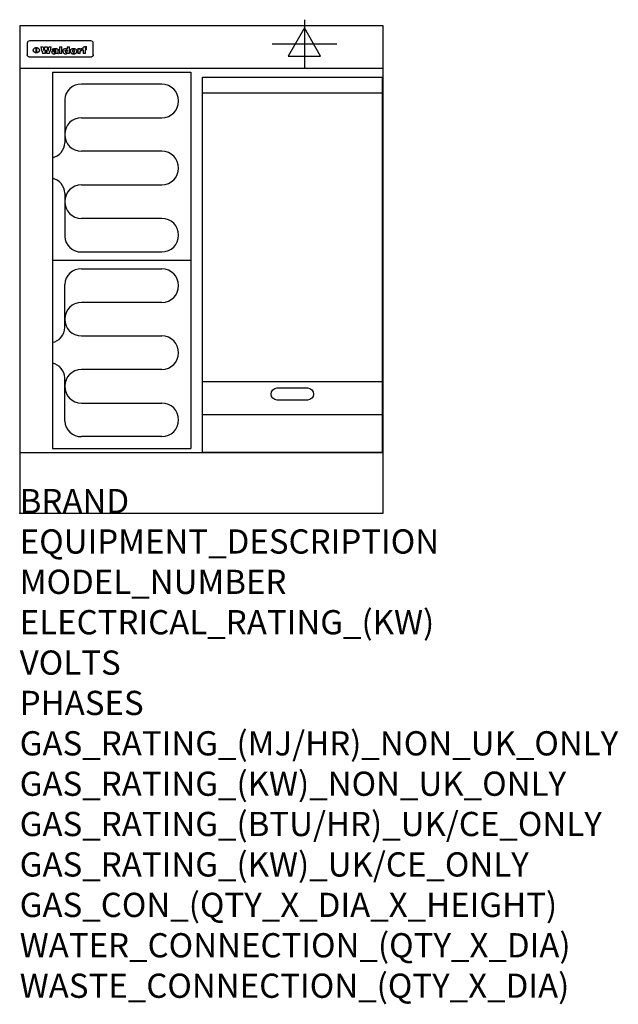
# Model space of a CAD drawing. Extents: x 0 to 988, y -811 to 815.
import ezdxf

# ---------------------------------------------------------------- set-up
doc = ezdxf.new("R2010")
doc.units = 0
doc.header["$LTSCALE"] = 2.5
doc.layers.get('0').update_dxf_attribs({"linetype": 'CONTINUOUS'})
for name, color, linetype in [('Moffat_2D_Electrical', 6, 'CONTINUOUS'), ('Moffat_Detail', 5, 'CONTINUOUS'), ('Moffat_Profile', 1, 'CONTINUOUS')]:
    doc.layers.add(name, color=color, linetype=linetype)
doc.layers.add('Moffat_Notes', color=2, linetype='CONTINUOUS', plot=False)
doc.styles.get("Standard").update_dxf_attribs({"font": 'txt.shx'})

# ---------------------------------------------------------------- blocks, each defined once
blk = doc.blocks.new('ELECTRICAL CONNECTION')
at = {"layer": 'Moffat_2D_Electrical'}
for p, q in [((0, 40), (0, -40)), ((0, 26.7), (-26.7, -20)), ((26.7, -20), (0, 26.7)), ((-53.3, 0), (53.3, 0)), ((-26.7, -20), (26.7, -20))]:
    blk.add_line(p, q, dxfattribs=at)
blk = doc.blocks.new('Elements')
at = {"layer": 'Moffat_Detail'}
for p, q in [((54, 728.2), (54, 106.7)), ((54, 728.2), (282.7, 728.2)), ((282.7, 728.2), (282.7, 106.7)), ((234.6, 708.5), (102, 708.5)), ((74.3, 682.9), (74.3, 611.6)), ((102, 653.1), (234.6, 653.1)), ((234.6, 597.7), (102, 597.7)), ((102, 542.3), (234.6, 542.3)), ((74.3, 528.4), (74.3, 457.1)), ((234.6, 486.9), (102, 486.9)), ((102, 431.5), (234.6, 431.5)), ((282.7, 417.5), (54, 417.5)), ((102, 403.5), (234.6, 403.5)), ((74.3, 306.6), (74.3, 377.9)), ((234.6, 348.1), (102, 348.1)), ((102, 292.7), (234.6, 292.7)), ((234.6, 237.3), (102, 237.3)), ((74.3, 152.1), (74.3, 223.4)), ((102, 181.9), (234.6, 181.9)), ((234.6, 126.5), (102, 126.5)), ((54, 106.7), (282.7, 106.7))]:
    blk.add_line(p, q, dxfattribs=at)
for centre, radius, start, end in [((101, 681.8), 26.7, 87.8584, 177.7315), ((234.6, 680.8), 27.7, 270, 90), ((102, 625.4), 27.7, 90, 270), ((48.5, 612.2), 25.8, 282.2784, 358.8651), ((234.6, 570), 27.7, 270, 90), ((48.3, 527.8), 26, 1.2577, 77.3978), ((102, 514.6), 27.7, 90, 270), ((234.6, 459.2), 27.7, 270, 90), ((101, 458.2), 26.7, 182.2685, 272.1416), ((101, 376.8), 26.7, 87.8584, 177.7315), ((234.6, 375.8), 27.7, 270, 90), ((102, 320.4), 27.7, 90, 270), ((48.3, 307.2), 26, 282.6022, 358.7423), ((234.6, 265), 27.7, 270, 90), ((48.5, 222.8), 25.8, 1.1349, 77.7216), ((102, 209.6), 27.7, 90, 270), ((234.6, 154.2), 27.7, 270, 90), ((101, 153.2), 26.7, 182.2685, 272.1416)]:
    blk.add_arc(centre, radius, start, end, dxfattribs=at)

msp = doc.modelspace()

# ---------------------------------------------------------------- linework, layer by layer
msp.add_point((0, 0))
at = {"layer": 'Moffat_Detail'}
for p, q in [((12.5, 776.5), (12.5, 776.1)), ((12.5, 776.1), (12.5, 773.6)), ((12.5, 773.6), (12.5, 759.5)), ((117.5, 780), (16.5, 780)), ((27.2, 760.3), (27.2, 768.9)), ((27.7, 768.9), (27.7, 760.3)), ((34.6, 770.3), (38.7, 770.3)), ((41.7, 770.3), (45.2, 770.3)), ((48.1, 770.3), (52.1, 770.3)), ((57.2, 764.6), (53.4, 764.6)), ((59.5, 765.3), (59.5, 765.3)), ((59.8, 764.7), (59.8, 764.7)), ((63.5, 759.9), (63.5, 764.4)), ((65.8, 770.3), (65.8, 759)), ((65.8, 770.3), (69.7, 770.3)), ((69.7, 759), (69.7, 770.3)), ((78.3, 770.3), (78.3, 766.3)), ((78.3, 770.3), (82, 770.3)), ((82, 759), (82, 770.3)), ((96, 767.2), (99.5, 767.2)), ((96, 767.2), (96, 759)), ((99.5, 765.6), (99.5, 767.2)), ((102.5, 767.4), (102.8, 767.4)), ((102.8, 764.1), (102.8, 767.4)), ((103.4, 767.2), (104.6, 767.2)), ((103.4, 767.2), (103.4, 765.3)), ((104.6, 765.3), (103.4, 765.3)), ((104.6, 767.7), (104.6, 767.2)), ((104.6, 765.3), (104.6, 759)), ((107.9, 770.6), (110, 770.6)), ((108.4, 767.2), (110, 767.2)), ((110, 765.3), (108.4, 765.3)), ((108.4, 759), (108.4, 765.3)), ((110, 768.4), (110, 770.6)), ((110, 765.3), (110, 767.2)), ((121.5, 776.1), (121.5, 776.5)), ((121.5, 773.6), (121.5, 776.1)), ((121.5, 759.5), (121.5, 773.6)), ((12.5, 759.5), (12.5, 757.1)), ((117.5, 753.3), (16.5, 753.3)), ((42, 759), (37.8, 759)), ((49, 759), (44.9, 759)), ((59.8, 762.4), (59.8, 762.1)), ((63.9, 759), (60.1, 759)), ((63.9, 759), (63.9, 759.2)), ((69.7, 759), (65.8, 759)), ((78.6, 760), (78.6, 759)), ((82, 759), (78.6, 759)), ((99.8, 759), (96, 759)), ((99.8, 759), (99.8, 762.3)), ((108.4, 759), (104.6, 759)), ((121.5, 757.1), (121.5, 759.5)), ((301.5, 694), (598.5, 694)), ((301.5, 217.5), (598.5, 217.5)), ((301.5, 163), (598.5, 163))]:
    msp.add_line(p, q, dxfattribs=at)
at = {"layer": 'Moffat_Detail', "flags": 128}
for points in [[(22.5, 764.5), (22.5, 764.8), (22.5, 765), (22.6, 765.3), (22.7, 765.6), (22.7, 765.9), (22.9, 766.1), (23, 766.4), (23.1, 766.6), (23.3, 766.9), (23.5, 767.1), (23.7, 767.3), (23.9, 767.5), (24.1, 767.7), (24.3, 767.9), (24.6, 768.1), (24.8, 768.3), (25.1, 768.4), (25.4, 768.5), (25.7, 768.6), (26, 768.7), (26.3, 768.8), (26.6, 768.9), (26.9, 768.9), (27.2, 768.9)], [(27.2, 760.3), (26.9, 760.3), (26.6, 760.4), (26.3, 760.4), (26, 760.5), (25.7, 760.6), (25.4, 760.7), (25.1, 760.8), (24.8, 760.9), (24.6, 761.1), (24.3, 761.2), (24.1, 761.4), (23.9, 761.6), (23.7, 761.8), (23.5, 762), (23.3, 762.2), (23.1, 762.4), (23, 762.7), (22.9, 762.9), (22.7, 763.2), (22.7, 763.4), (22.6, 763.7), (22.5, 764), (22.5, 764.2), (22.5, 764.5)], [(27.7, 768.9), (28.1, 768.9), (28.4, 768.9), (28.7, 768.8), (29, 768.7), (29.3, 768.6), (29.6, 768.5), (29.9, 768.4), (30.2, 768.3), (30.4, 768.1), (30.7, 767.9), (30.9, 767.7), (31.1, 767.5), (31.3, 767.3), (31.5, 767.1), (31.7, 766.9), (31.9, 766.6), (32, 766.4), (32.1, 766.1), (32.3, 765.9), (32.3, 765.6), (32.4, 765.3), (32.5, 765), (32.5, 764.8), (32.5, 764.5)], [(32.5, 764.5), (32.5, 764.2), (32.5, 764), (32.4, 763.7), (32.3, 763.4), (32.3, 763.2), (32.1, 762.9), (32, 762.7), (31.9, 762.4), (31.7, 762.2), (31.5, 762), (31.3, 761.8), (31.1, 761.6), (30.9, 761.4), (30.7, 761.2), (30.4, 761.1), (30.2, 760.9), (29.9, 760.8), (29.6, 760.7), (29.3, 760.6), (29, 760.5), (28.7, 760.4), (28.4, 760.4), (28.1, 760.3), (27.7, 760.3)], [(15, 753.6), (14.7, 753.7), (14.5, 753.8), (14.2, 754), (14, 754.1), (13.8, 754.3), (13.6, 754.5), (13.4, 754.7), (13.2, 754.9), (13, 755.2), (12.9, 755.4), (12.8, 755.7), (12.7, 756), (12.6, 756.2), (12.5, 756.5), (12.5, 756.8), (12.5, 757.1)], [(16.5, 753.3), (16.1, 753.3), (15.7, 753.4), (15.3, 753.4), (15, 753.6)], [(119, 753.6), (118.7, 753.4), (118.3, 753.4), (117.9, 753.3), (117.5, 753.3)], [(121.5, 757.1), (121.5, 756.8), (121.5, 756.5), (121.4, 756.2), (121.3, 756), (121.2, 755.7), (121.1, 755.4), (121, 755.2), (120.8, 754.9), (120.6, 754.7), (120.4, 754.5), (120.2, 754.3), (120, 754.1), (119.8, 754), (119.5, 753.8), (119.3, 753.7), (119, 753.6)]]:
    msp.add_lwpolyline(points, dxfattribs=at)
at = {"layer": 'Moffat_Detail'}
msp.add_lwpolyline([(598.5, 100), (301.5, 100), (301.5, 720), (598.5, 720)], close=True, dxfattribs=at)
msp.add_lwpolyline([(425, 206.8), (475, 206.8, -1), (475, 186.8), (425, 186.8, -1), (425, 206.8, -1)], format="xyb", dxfattribs=at)
for centre, major_axis, ratio, start_param, end_param in [((16.5, 776.5), (-4, 0), 0.866025, 4.712389, 6.283185), ((36.2, 793.1), (-12.1, 57.2), 0.115401, 1.957335, 2.184819), ((39.8, 793.1), (8.3, -57.2), 0.081873, 5.111411, 5.258321), ((40.5, 793.1), (9.8, 57.2), 0.095295, 4.170858, 4.317769), ((43.2, 793.1), (-9.2, -57.2), 0.089618, 0.946737, 1.082967), ((43.6, 793.1), (-9.5, 57.2), 0.09282, 2.05754, 2.19377), ((46.4, 793.1), (9.3, -57.2), 0.090857, 5.108549, 5.255459), ((47.1, 793.1), (8.1, 57.2), 0.079858, 4.16586, 4.312771), ((50.6, 793.1), (-11.9, -57.2), 0.113882, 0.956097, 1.183581), ((53.4, 793.1), (6.5, 57.2), 0.064641, 4.198044, 4.211249), ((53.2, 793.1), (19.2, 57.2), 0.169083, 4.260536, 4.271857), ((52.7, 793.1), (38.4, 56.4), 0.251437, 4.384455, 4.394363), ((51.6, 793.1), (68.1, 54.4), 0.262167, 4.542362, 4.550386), ((47.1, 793.1), (171.6, 50.8), 0.153536, 4.711284, 4.711442), ((50.1, 793.1), (103.1, 52.5), 0.221899, 4.644434, 4.64947), ((47.1, 793.1), (164.4, 50.9), 0.159069, 4.712693, 4.716471), ((42.7, 793.1), (248, 50.2), 0.110898, 4.743263, 4.746097), ((33, 793.1), (419.8, 49.8), 0.06724, 4.760567, 4.762456), ((57, 793.1), (-30.7, -56.8), 0.228764, 1.174057, 1.18459), ((57.1, 793.1), (-7.7, -57.2), 0.075574, 1.059217, 1.061261), ((-7, 793.1), (1110.6, 49.6), 0.025722, 4.769284, 4.770072), ((56, 793.1), (102.4, 52.5), 0.222801, 4.613084, 4.614656), ((52.9, 793.1), (296.9, 50), 0.093749, 4.712637, 4.715153), ((-52.8, 793.1), (1889.2, 49.6), 0.015141, 4.770823, 4.770981), ((82.3, 793.1), (-1288.1, 49.6), 0.022189, 1.553095, 1.553409), ((156.4, 793.1), (-1660.2, 49.6), 0.017226, 1.512322, 1.512794), ((62.8, 793.1), (-216.9, 50.4), 0.125291, 1.581661, 1.584648), ((60, 793.1), (119.4, 51.9), 0.202417, 4.615998, 4.621028), ((90.2, 793.1), (-528, 49.7), 0.053742, 1.517341, 1.518758), ((60, 793.1), (-27.3, 56.9), 0.214652, 1.976624, 1.987157), ((59.7, 793.1), (32.5, 56.7), 0.235222, 4.3191, 4.326016), ((78.4, 793.1), (-321.5, 50), 0.086957, 1.527211, 1.529258), ((72, 793.1), (-203.7, 50.5), 0.132462, 1.548566, 1.552502), ((68, 793.1), (-124.8, 51.7), 0.19635, 1.600887, 1.605924), ((66.3, 793.1), (-88.1, 53.2), 0.240603, 1.668887, 1.670303), ((65.3, 793.1), (-65.9, 54.5), 0.263833, 1.741061, 1.749871), ((64.3, 793.1), (-35.9, 56.6), 0.245476, 1.903977, 1.913099), ((63.7, 793.1), (15.6, -57.2), 0.143886, 5.169919, 5.180611), ((63.5, 793.1), (5, -57.2), 0.050176, 5.215542, 5.229533), ((63.5, 793.1), (1.8, -57.2), 0.01784, 5.233387, 5.237788), ((71.6, 793.1), (7.6, 57.2), 0.075145, 4.181513, 4.194876), ((71.6, 793.1), (14.2, 57.2), 0.132942, 4.217947, 4.230209), ((71.5, 793.1), (22.5, 57.1), 0.189973, 4.271929, 4.283091), ((71.3, 793.1), (32.6, 56.7), 0.23556, 4.342821, 4.353042), ((71, 793.1), (41.8, 56.2), 0.25802, 4.407996, 4.411456), ((70.7, 793.1), (52.3, 55.5), 0.267543, 4.46898, 4.478419), ((69.6, 793.1), (79.8, 53.6), 0.25057, 4.588067, 4.595306), ((67.3, 793.1), (126.6, 51.7), 0.194381, 4.683066, 4.688103), ((59.8, 793.1), (262.6, 50.1), 0.105184, 4.747203, 4.74988), ((14.6, 793.1), (1049.6, 49.6), 0.027212, 4.768674, 4.769147), ((75.7, 793.1), (-22.6, -57.1), 0.190252, 1.109071, 1.119132), ((110.7, 793.1), (-608.3, 49.7), 0.046748, 1.516571, 1.51783), ((75.8, 793.1), (65.2, 54.6), 0.26432, 4.491487, 4.49809), ((75.1, 793.1), (272.7, 50.1), 0.101547, 4.697199, 4.699872), ((87.1, 793.1), (-191.5, 50.6), 0.139796, 1.550929, 1.55455), ((78.7, 793.1), (-321.5, 50), 0.086957, 1.578175, 1.580218), ((84.8, 793.1), (-148.6, 51.2), 0.172511, 1.576996, 1.577783), ((81.9, 793.1), (-91.8, 53), 0.235994, 1.653744, 1.660354), ((77.7, 793.1), (-70.5, 54.2), 0.260167, 1.764324, 1.771713), ((80.5, 793.1), (-61.6, 54.9), 0.266408, 1.758066, 1.767034), ((77.8, 793.1), (-30.1, 56.8), 0.226427, 1.978456, 1.981757), ((80.1, 793.1), (-49.9, 55.7), 0.266551, 1.823201, 1.824931), ((83.8, 793.1), (9, 57.2), 0.088184, 4.186201, 4.199249), ((83.8, 793.1), (16.7, 57.2), 0.151836, 4.229671, 4.241618), ((83.7, 793.1), (26.4, 57), 0.210674, 4.294745, 4.305593), ((83.5, 793.1), (39, 56.4), 0.252891, 4.381399, 4.391148), ((83.1, 793.1), (52.2, 55.5), 0.267498, 4.464093, 4.47007), ((82.5, 793.1), (69.2, 54.3), 0.261267, 4.545202, 4.552596), ((81.5, 793.1), (94.6, 52.9), 0.232514, 4.625697, 4.631834), ((79.2, 793.1), (141.8, 51.3), 0.178819, 4.696373, 4.700938), ((75.3, 793.1), (215.3, 50.4), 0.126114, 4.736034, 4.73934), ((64, 793.1), (415, 49.8), 0.067991, 4.760699, 4.762588), ((87.7, 793.1), (-22, -57.1), 0.186632, 1.111751, 1.12134), ((87.6, 793.1), (61.8, 54.8), 0.266311, 4.482757, 4.489988), ((85.7, 793.1), (260.8, 50.2), 0.105885, 4.701778, 4.704608), ((20.6, 793.1), (1159.3, 49.6), 0.024646, 4.769693, 4.770323), ((151.1, 793.1), (-1053.4, 49.6), 0.027114, 1.513084, 1.513872), ((92.5, 793.1), (-282.6, 50.1), 0.098214, 1.575612, 1.578128), ((90.4, 793.1), (-65.2, 54.6), 0.26432, 1.778493, 1.786039), ((111.6, 793.1), (-374.3, 49.9), 0.075145, 1.522605, 1.524652), ((90.3, 793.1), (-26, 57), 0.208712, 1.996811, 2.002471), ((90.3, 793.1), (-11.2, 57.2), 0.107749, 2.076409, 2.088357), ((102.1, 793.1), (-205.5, 50.5), 0.131452, 1.546924, 1.550387), ((98.2, 793.1), (-130.8, 51.6), 0.189973, 1.592906, 1.597786), ((96.4, 793.1), (-93.1, 52.9), 0.234389, 1.655413, 1.66155), ((95.4, 793.1), (-68, 54.4), 0.262233, 1.735791, 1.742398), ((94.7, 793.1), (-48.1, 55.8), 0.265413, 1.834386, 1.843508), ((94.4, 793.1), (-35, 56.6), 0.242881, 1.919569, 1.929632), ((94.2, 793.1), (22.2, -57.1), 0.188032, 5.147164, 5.158483), ((94.2, 793.1), (14.2, -57.2), 0.132942, 5.198342, 5.210604), ((98.9, 793.1), (25, 57), 0.20353, 4.300124, 4.312862), ((98.2, 793.1), (43.6, 56.1), 0.260713, 4.423733, 4.43333), ((97.2, 793.1), (68, 54.4), 0.262233, 4.550384, 4.55479), ((94.8, 793.1), (117.6, 52), 0.20449, 4.671362, 4.676399), ((87.3, 793.1), (257.6, 50.2), 0.107097, 4.745641, 4.748475), ((33.5, 793.1), (1202.2, 49.6), 0.023769, 4.76835, 4.768823), ((103.4, 793.1), (14.1, 57.2), 0.131452, 4.299285, 4.311748), ((104.3, 793.1), (3.7, 57.2), 0.03708, 4.254584, 4.269397), ((101.9, 793.1), (30.1, 56.8), 0.226427, 4.398701, 4.40865), ((100.1, 793.1), (48.7, 55.8), 0.265819, 4.517421, 4.521688), ((97, 793.1), (79, 53.7), 0.251437, 4.648034, 4.654359), ((88.9, 793.1), (152.4, 51.1), 0.169083, 4.766957, 4.771229), ((68.7, 793.1), (328.2, 49.9), 0.08525, 4.814904, 4.817278), ((-101.4, 793.1), (1774.7, 49.6), 0.016116, 4.829801, 4.830117), ((106.8, 793.1), (-22.4, -57.1), 0.189388, 1.182942, 1.193813), ((108.2, 793.1), (-2.3, -57.2), 0.022692, 1.106135, 1.1096), ((108.6, 793.1), (3.3, -57.2), 0.033222, 5.176023, 5.178385), ((108.5, 793.1), (2.8, -57.2), 0.027714, 5.178971, 5.181805), ((101.7, 793.1), (94.6, 52.9), 0.232514, 4.655615, 4.657506), ((82.1, 793.1), (359.8, 49.9), 0.078055, 4.775839, 4.778046), ((201.5, 793.1), (-1202.2, 49.6), 0.023769, 1.495299, 1.495456), ((210.2, 793.1), (-1316.7, 49.6), 0.021708, 1.495293, 1.495451), ((117.5, 776.5), (4, 0), 0.866025, 0, 1.570796), ((53.4, 793.1), (5.6, 57.2), 0.055651, 4.126897, 4.140913), ((52.8, 793.1), (-2.5, 57.2), 0.025591, 2.160584, 2.16673), ((52.2, 793.1), (-9.6, 57.2), 0.093749, 2.152075, 2.165164), ((54.2, 793.1), (18.6, 57.2), 0.165404, 4.189319, 4.200965), ((50.9, 793.1), (-23.3, 57.1), 0.194381, 2.101775, 2.112984), ((55.2, 793.1), (43, 56.1), 0.25987, 4.343559, 4.352682), ((48.6, 793.1), (-46.9, 55.9), 0.264454, 1.973584, 1.982592), ((56.1, 793.1), (70.2, 54.3), 0.260447, 4.481081, 4.482969), ((56.7, 793.1), (92.7, 52.9), 0.234951, 4.548304, 4.553022), ((46, 793.1), (-73.1, 54.1), 0.25768, 1.86586, 1.870605), ((41.1, 793.1), (-117.5, 52), 0.204617, 1.77256, 1.777782), ((57.9, 793.1), (137.5, 51.4), 0.183066, 4.618103, 4.622349), ((59.3, 793.1), (201.5, 50.5), 0.133732, 4.65719, 4.660806), ((28.2, 793.1), (-228.9, 50.3), 0.119322, 1.713758, 1.716924), ((60.9, 793.1), (292.2, 50), 0.095174, 4.678021, 4.681008), ((-34.4, 793.1), (-752.4, 49.7), 0.037879, 1.693205, 1.694313), ((239.5, 793.1), (1517.1, 49.6), 0.018848, 4.590755, 4.591072), ((62.3, 793.1), (385.1, 49.8), 0.073106, 4.687841, 4.68957), ((57.9, 793.1), (-13.8, -57.2), 0.129036, 1.012618, 1.017815), ((55.2, 793.1), (22.9, -57.1), 0.191942, 5.224849, 5.235881), ((108.9, 793.1), (432, 49.8), 0.0654, 4.58415, 4.585891), ((61, 793.1), (66.1, 54.5), 0.263696, 4.437831, 4.444759), ((64.1, 793.1), (515.2, 49.7), 0.055044, 4.69372, 4.695135), ((44.2, 793.1), (-169.3, 50.9), 0.15527, 1.694039, 1.697981), ((65.8, 793.1), (155.6, 51.1), 0.166311, 4.6044, 4.610066), ((81.1, 793.1), (197.7, 50.5), 0.136017, 4.558661, 4.562143), ((-11.3, 793.1), (-858.7, 49.6), 0.033222, 1.653283, 1.653441), ((61.7, 793.1), (314.8, 50), 0.088692, 4.686369, 4.686684), ((61.7, 793.1), (322.4, 50), 0.086718, 4.687324, 4.69031), ((92.6, 793.1), (429.4, 49.8), 0.065786, 4.624035, 4.625927), ((68.1, 793.1), (206, 50.5), 0.131158, 4.63262, 4.636554), ((63.8, 793.1), (114, 52.1), 0.208712, 4.569526, 4.569683), ((75.3, 793.1), (146.9, 51.2), 0.174015, 4.536328, 4.538543), ((70.1, 793.1), (100.9, 52.6), 0.224611, 4.482667, 4.488993), ((66.9, 793.1), (102.4, 52.5), 0.222801, 4.519783, 4.525301), ((66.3, 793.1), (164.4, 50.9), 0.159069, 4.619441, 4.623217), ((63.5, 793.1), (55.3, 55.3), 0.267949, 4.377275, 4.377591), ((67.3, 793.1), (73.6, 54), 0.25723, 4.418721, 4.426938), ((61.8, 793.1), (30.6, 56.8), 0.228452, 4.238215, 4.247983), ((60.2, 793.1), (6.7, 57.2), 0.066505, 4.133361, 4.147374), ((59.4, 793.1), (-7.9, 57.2), 0.07749, 2.123667, 2.126657), ((58.4, 793.1), (-13.3, 57.2), 0.125639, 2.163832, 2.179958), ((62.3, 793.1), (11.6, -57.2), 0.110898, 5.309416, 5.317631), ((58.3, 793.1), (-49, 55.7), 0.266048, 1.968618, 1.974626), ((71.5, 793.1), (2.7, 57.2), 0.02741, 4.158499, 4.172809), ((71.3, 793.1), (-1.5, 57.2), 0.015141, 2.125594, 2.130785), ((71.2, 793.1), (-3.9, 57.2), 0.038713, 2.12857, 2.142732), ((70.8, 793.1), (-10.4, 57.2), 0.100388, 2.127132, 2.140044), ((70.4, 793.1), (-16.7, 57.2), 0.151836, 2.113922, 2.125898), ((69.6, 793.1), (-26, 57), 0.208712, 2.075169, 2.085893), ((68.7, 793.1), (-37.1, 56.5), 0.24862, 2.01897, 2.028757), ((67.5, 793.1), (-49.8, 55.7), 0.266482, 1.957011, 1.963804), ((65.4, 793.1), (-71.1, 54.2), 0.259631, 1.869426, 1.877173), ((60.7, 793.1), (-114, 52.1), 0.208712, 1.776748, 1.782285), ((51.1, 793.1), (-197.7, 50.5), 0.136017, 1.721992, 1.725474), ((-7.4, 793.1), (-687, 49.7), 0.04145, 1.693702, 1.69481), ((75.4, 793.1), (-7.5, -57.2), 0.074301, 1.030258, 1.04378), ((75.3, 793.1), (-1.3, -57.2), 0.013151, 1.0148, 1.020776), ((75, 793.1), (4.4, -57.2), 0.043702, 5.265351, 5.279668), ((74.3, 793.1), (18.4, -57.2), 0.164024, 5.23019, 5.241524), ((73.3, 793.1), (-35.6, 56.6), 0.244573, 2.0002, 2.003034), ((206.8, 793.1), (1087.7, 49.6), 0.026261, 4.590174, 4.590491), ((71.6, 793.1), (-64.6, 54.6), 0.264702, 1.852107, 1.860141), ((119.3, 793.1), (361.1, 49.9), 0.077793, 4.580942, 4.583), ((57.2, 793.1), (-273.9, 50.1), 0.101131, 1.658507, 1.660713), ((95.4, 793.1), (158.8, 51), 0.163614, 4.541237, 4.545511), ((93.3, 793.1), (231.9, 50.3), 0.117913, 4.615403, 4.618397), ((88.8, 793.1), (100.3, 52.6), 0.225358, 4.480428, 4.483117), ((81.8, 793.1), (61.6, 54.8), 0.266377, 4.411213, 4.418617), ((86.5, 793.1), (79.3, 53.7), 0.251155, 4.432219, 4.439651), ((79.6, 793.1), (24.3, 57), 0.200106, 4.212969, 4.223361), ((77.9, 793.1), (-16.4, 57.2), 0.149882, 2.057924, 2.069086), ((83.7, 793.1), (51.5, 55.6), 0.267285, 4.327441, 4.337394), ((78.7, 793.1), (8.2, 57.2), 0.0807, 4.149744, 4.163119), ((78.2, 793.1), (-4.2, 57.2), 0.041882, 2.109094, 2.124033), ((78.4, 793.1), (1.7, 57.2), 0.017226, 4.152046, 4.156608), ((83.7, 793.1), (2.8, 57.2), 0.027714, 4.159472, 4.173624), ((83.5, 793.1), (-1.5, 57.2), 0.015614, 2.124625, 2.134692), ((83.2, 793.1), (-7, 57.2), 0.069544, 2.126571, 2.139948), ((82.8, 793.1), (-14.2, 57.2), 0.132942, 2.115411, 2.127694), ((82.2, 793.1), (-23.3, 57.1), 0.194381, 2.081595, 2.092785), ((81.3, 793.1), (-34.4, 56.6), 0.241175, 2.026635, 2.036888), ((80, 793.1), (-50.1, 55.7), 0.266651, 1.946823, 1.955822), ((78.4, 793.1), (-66.6, 54.5), 0.263322, 1.879754, 1.88639), ((76, 793.1), (-90.7, 53), 0.237382, 1.812155, 1.818479), ((71.5, 793.1), (-132.6, 51.5), 0.188032, 1.753518, 1.758422), ((63.5, 793.1), (-202.9, 50.5), 0.132942, 1.718563, 1.722045), ((87.6, 793.1), (-7.7, -57.2), 0.076008, 1.03717, 1.050376), ((87.5, 793.1), (-2.3, -57.2), 0.022692, 1.017439, 1.027817), ((87.3, 793.1), (3, -57.2), 0.029919, 5.265084, 5.280816), ((43.3, 793.1), (-374.3, 49.9), 0.075145, 1.698974, 1.701032), ((86.8, 793.1), (11.9, -57.2), 0.113578, 5.258763, 5.270726), ((86, 793.1), (25.3, -57), 0.204955, 5.203704, 5.209532), ((83.7, 793.1), (-62.6, 54.8), 0.2659, 1.863621, 1.871342), ((-38.2, 793.1), (-1053.4, 49.6), 0.027114, 1.692299, 1.693091), ((68.2, 793.1), (-279, 50.1), 0.099395, 1.660529, 1.663051), ((109.3, 793.1), (272.7, 50.1), 0.101547, 4.619318, 4.621997), ((228.9, 793.1), (1159.3, 49.6), 0.024646, 4.590317, 4.59095), ((94.2, 793.1), (61.4, 54.9), 0.266496, 4.406783, 4.414504), ((139, 793.1), (410.3, 49.8), 0.068759, 4.583656, 4.585556), ((91.7, 793.1), (21.1, 57.1), 0.18121, 4.191471, 4.201076), ((90.9, 793.1), (8.3, 57.2), 0.081621, 4.14624, 4.15946), ((90.5, 793.1), (-3, 57.2), 0.03022, 2.107893, 2.12346), ((115.9, 793.1), (215.3, 50.4), 0.126114, 4.564386, 4.56771), ((90.6, 793.1), (1.5, 57.2), 0.014915, 4.147984, 4.158523), ((107, 793.1), (137.1, 51.4), 0.183492, 4.528494, 4.53324), ((102.4, 793.1), (94.6, 52.9), 0.232514, 4.472821, 4.478987), ((99.8, 793.1), (69.2, 54.3), 0.261267, 4.405886, 4.413312), ((98.2, 793.1), (52.2, 55.5), 0.267521, 4.338589, 4.344747), ((97, 793.1), (38.1, 56.4), 0.250834, 4.265762, 4.275544), ((96, 793.1), (-26.4, -57), 0.210674, 1.063776, 1.074654), ((95.3, 793.1), (-16.5, -57.2), 0.150169, 1.020445, 1.032574), ((94.8, 793.1), (-9, -57.2), 0.088184, 1.003234, 1.016299), ((94.2, 793.1), (7, -57.2), 0.068759, 5.235336, 5.248857), ((94.3, 793.1), (1.7, -57.2), 0.016653, 5.256725, 5.26616), ((94.5, 793.1), (-2.8, -57.2), 0.027714, 1.003721, 1.017879), ((100.4, 793.1), (-12.4, -57.2), 0.117982, 1.033332, 1.046072), ((99.9, 793.1), (-1.2, -57.2), 0.01219, 1.001543, 1.007994), ((101, 793.1), (35.2, 56.6), 0.243664, 4.312626, 4.321903), ((101.7, 793.1), (73.1, 54.1), 0.25768, 4.506658, 4.509802), ((102.6, 793.1), (137.9, 51.4), 0.1827, 4.630067, 4.634626), ((107, 793.1), (591.6, 49.7), 0.048049, 4.698612, 4.700027), ((82.5, 793.1), (-2347.2, 49.6), 0.01219, 1.57938, 1.579537), ((97, 793.1), (-644.1, 49.7), 0.044182, 1.582687, 1.583316)]:
    msp.add_ellipse(centre, major_axis=major_axis, ratio=ratio, start_param=start_param, end_param=end_param, dxfattribs=at)
at = {"layer": 'Moffat_Profile'}
for p, q in [((600, 805), (460.5, 805)), ((0, 735), (600, 735)), ((0, 100), (600, 100))]:
    msp.add_line(p, q, dxfattribs=at)
msp.add_lwpolyline([(0, 0), (600, 0), (600, 805), (0, 805)], close=True, dxfattribs=at)

# ---------------------------------------------------------------- block references
for name, p in [('ELECTRICAL CONNECTION', (470, 775)), ('Elements', (0, 0))]:
    msp.add_blockref(name, p)

# ---------------------------------------------------------------- texts
at = {"layer": 'Moffat_Notes', "flags": 3}
for tag, p, s in [('BRAND', (0, 0), 'WALDORF'), ('EQUIPMENT_DESCRIPTION', (0, -66.7), 'ELECTRIC COOKTOP 600mm'), ('MODEL_NUMBER', (0, -133.3), 'RNL8403E-B-P'), ('ELECTRICAL_RATING_(KW)', (0, -200), '8.2'), ('VOLTS', (0, -266.7), '400-415'), ('PHASES', (0, -333.3), '2 P+N+E (18 A / ø)'), ('GAS_RATING_(MJ/HR)_NON_UK_ONLY', (0, -400), 'N/A'), ('GAS_RATING_(KW)_NON_UK_ONLY', (0, -466.7), 'N/A'), ('GAS_RATING_(BTU/HR)_UK/CE_ONLY', (0, -533.2), 'N/A'), ('GAS_RATING_(KW)_UK/CE_ONLY', (0, -600), 'N/A'), ('GAS_CON_(QTY_X_DIA_X_HEIGHT)', (0, -666.8), 'N/A'), ('WATER_CONNECTION_(QTY_X_DIA)', (0, -733.5), 'N/A'), ('WASTE_CONNECTION_(QTY_X_DIA)', (0, -800.3), 'N/A')]:
    msp.add_attdef(tag, p, s, height=40, dxfattribs=at)

doc.saveas('drawing.dxf')
